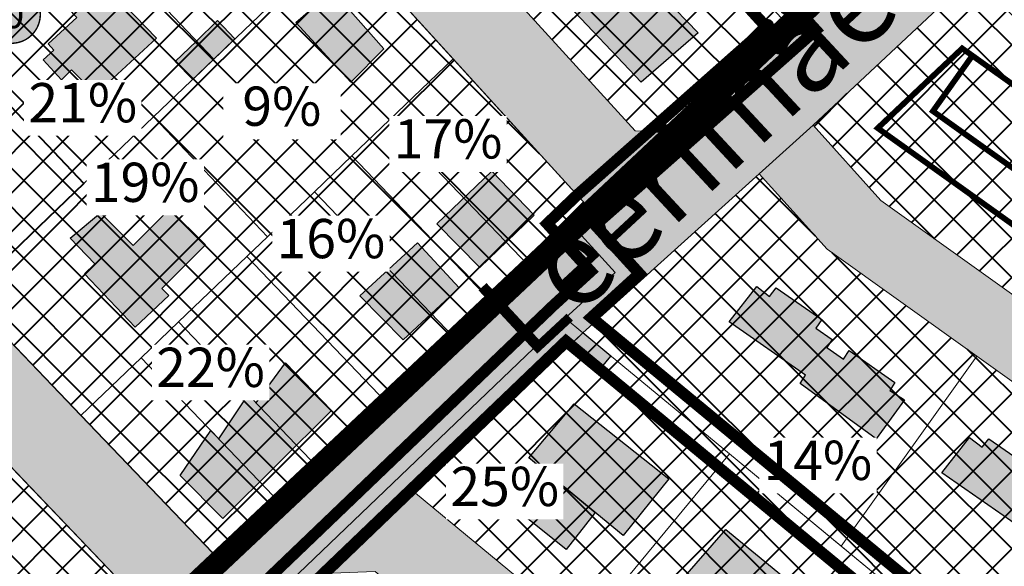
# Model space of a CAD drawing. Units: millimetres. Extents: x 541939 to 547946, y 6582529 to 6585456.
# Drawn here: x 545088 to 545260, y 6583863 to 6583958 of the extents above; entities that cross this region are included whole.
import ezdxf

# ---------------------------------------------------------------- set-up
doc = ezdxf.new("R2010")
doc.units = ezdxf.units.MM
doc.set_wipeout_variables(frame=1)
doc.linetypes.add('CENTER', pattern=[2, 1.25, -0.25, 0.25, -0.25])
doc.linetypes.add('DASHED', pattern=[0.75, 0.5, -0.25])
for name, color, linetype, lineweight, true_color in [('_R_abihoone', 7, 'Continuous', 0, 0xe0cd9a), ('_R_DP_nr', 7, 'Continuous', 9, 0xffffff), ('_R_hooned_K1', 7, 'Continuous', 0, 0xffe0c2), ('_R_hooned_K2', 7, 'Continuous', 0, 0xffba75)]:
    doc.layers.add(name, color=color, linetype=linetype, lineweight=lineweight, true_color=true_color)
for name, color, linetype, lineweight in [('_R_aluskaart_2', 7, 'Continuous', 0), ('_R_elamumaa', 2, 'Continuous', 40), ('_R_hoone_piir', 7, 'Continuous', 30), ('_R_kehtestatud_DP', 230, 'DASHED', 0), ('_R_kontaktala_piir', 5, 'CENTER', 9), ('_R_tingmärgid', 7, 'Continuous', 5), ('Rae Valla kataster_2016$0$1', 7, 'Continuous', 5)]:
    doc.layers.add(name, color=color, linetype=linetype, lineweight=lineweight)
doc.layers.add('_R_taisehitusprotsent', color=5, linetype='Continuous')
doc.layers.add('_R_transpordimaa', color=254, linetype='Continuous', lineweight=20, transparency=0.3)
doc.layers.add('_R_uldkasutatav_maa', color=150, linetype='Continuous', lineweight=40, transparency=0.3)
doc.styles.add('ARIAL', font='arial.ttf')
picture_1 = doc.add_image_def('image1.png', size_in_pixel=(2260, 1291))

# ---------------------------------------------------------------- blocks, each defined once
blk = doc.blocks.new('krundi nr')
at = {"layer": '_R_DP_nr', "linetype": 'Continuous'}
h = blk.add_hatch(color=256, dxfattribs=at)
h.dxf.hatch_style = 1
edge = h.paths.add_edge_path()
edge.add_arc((550416.15, 6594206.713), 2, 87.72206, 180, ccw=False)
edge.add_arc((550416.15, 6594206.713), 2, 0, 87.72206, ccw=False)
edge.add_arc((550416.15, 6594206.713), 2, -87.72206, 0, ccw=False)
edge.add_arc((550416.15, 6594206.713), 2, 180, 272.27794, ccw=False)
at = {"layer": '_R_DP_nr', "color": 7, "lineweight": 15, "const_width": 0.1}
blk.add_lwpolyline([(550414.15, 6594206.713, -0.425907), (550416.23, 6594208.711, -0.402616), (550418.15, 6594206.713, -0.402616), (550416.23, 6594204.715, -0.425907), (550414.15, 6594206.713, 79069.376994)], format="xyb", dxfattribs=at)

msp = doc.modelspace()

# ---------------------------------------------------------------- hatches: boundary and pattern name
at = {"layer": '_R_abihoone'}
h = msp.add_hatch(color=256, dxfattribs=at)
h.dxf.hatch_style = 1
h.paths.add_polyline_path([(545119.23, 6583954.03), (545122.9, 6583957.58), (545125.9, 6583954.43), (545122.23, 6583950.88)])
h = msp.add_hatch(color=256, dxfattribs=at)
h.dxf.hatch_style = 1
h.paths.add_polyline_path([(545115.51, 6583950.49), (545119.23, 6583954.03), (545122.23, 6583950.88), (545118.56, 6583947.33)])
h = msp.add_hatch(color=256, dxfattribs=at)
h.dxf.hatch_style = 1
h.paths.add_polyline_path([(545189.12, 6583896.66), (545191.27, 6583899.27), (545186.41, 6583903.29), (545183.99, 6583900.97)])
h = msp.add_hatch(color=256, dxfattribs=at)
h.dxf.hatch_style = 1
h.paths.add_polyline_path([(545188.56, 6583872.06), (545183.51, 6583865.65), (545176.47, 6583871.24), (545181.76, 6583877.67)])
at = {"layer": '_R_elamumaa'}
h = msp.add_hatch(dxfattribs=at)
h.set_pattern_fill('ANSI37', color=256, scale=1.5)
h.paths.add_polyline_path([(545224.81, 6584011.69), (545250.92, 6583983.02), (545222.62, 6583956.17), (545196.67, 6583984.66)])
h = msp.add_hatch(dxfattribs=at)
h.set_pattern_fill('ANSI37', color=256, scale=1.5)
h.paths.add_polyline_path([(545095.63, 6583978.85), (545116.21, 6583998.76), (545120.39, 6583998.63), (545144.47, 6583972.18), (545122.23, 6583950.88)])
h = msp.add_hatch(dxfattribs=at)
h.set_pattern_fill('ANSI37', color=256, scale=1.5)
h.paths.add_polyline_path([(545196.26, 6583985.12), (545222.62, 6583956.17), (545202.59, 6583938.1), (545195.5, 6583938.43), (545172.6, 6583963.57)])
h = msp.add_hatch(dxfattribs=at)
h.set_pattern_fill('ANSI37', color=256, scale=1.5)
h.paths.add_polyline_path([(545073.18, 6583957.12), (545095.63, 6583978.85), (545122.23, 6583950.88), (545111.77, 6583940.86), (545099.66, 6583929.26)])
h = msp.add_hatch(dxfattribs=at)
h.set_pattern_fill('ANSI37', color=256, scale=1.5)
h.paths.add_polyline_path([(545111.77, 6583940.86), (545122.23, 6583950.88), (545144.47, 6583972.18), (545163.83, 6583950.92), (545152.73, 6583940.28), (545146.23, 6583934.06), (545139.73, 6583927.83), (545131.58, 6583920.02)])
h = msp.add_hatch(dxfattribs=at)
h.set_pattern_fill('ANSI37', color=256, scale=1.5)
h.paths.add_polyline_path([(545226.41, 6583939.39), (545254.34, 6583965.59), (545266.41, 6583952.86), (545307.09, 6583923.8), (545285, 6583892.88), (545238.22, 6583926.3)])
h = msp.add_hatch(dxfattribs=at)
h.set_pattern_fill('ANSI37', color=256, scale=1.5)
h.paths.add_polyline_path([(545152.73, 6583940.28), (545163.83, 6583950.92), (545187.41, 6583925.03), (545184.39, 6583922.14), (545176.94, 6583915)])
h = msp.add_hatch(dxfattribs=at)
h.set_pattern_fill('ANSI37', color=256, scale=1.5)
h.paths.add_polyline_path([(545079.25, 6583909.71), (545099.66, 6583929.26), (545111.77, 6583940.86), (545131.58, 6583920.02), (545127.97, 6583916.56), (545116.11, 6583905.2), (545109.61, 6583898.97), (545099.14, 6583888.94)])
h = msp.add_hatch(dxfattribs=at)
h.set_pattern_fill('ANSI37', color=256, scale=1.5)
h.paths.add_polyline_path([(545146.23, 6583934.06), (545152.73, 6583940.28), (545176.94, 6583915), (545170.45, 6583908.77)])
h = msp.add_hatch(dxfattribs=at)
h.set_pattern_fill('ANSI37', color=256, scale=1.5)
h.paths.add_polyline_path([(545139.73, 6583927.83), (545146.23, 6583934.06), (545170.45, 6583908.77), (545163.95, 6583902.54)])
h = msp.add_hatch(dxfattribs=at)
h.set_pattern_fill('ANSI37', color=256, scale=1.5)
h.paths.add_polyline_path([(545231.3, 6583866.21), (545211.86, 6583882.26), (545186.41, 6583903.29), (545217.05, 6583930.95), (545228.87, 6583917.86), (545254.9, 6583899.25)])
h = msp.add_hatch(dxfattribs=at)
h.set_pattern_fill('ANSI37', color=256, scale=1.5)
h.paths.add_polyline_path([(545127.97, 6583916.56), (545131.58, 6583920.02), (545139.73, 6583927.83), (545163.95, 6583902.54), (545152.2, 6583891.27)])
h = msp.add_hatch(dxfattribs=at)
h.set_pattern_fill('ANSI37', color=256, scale=1.5)
h.paths.add_polyline_path([(545116.11, 6583905.2), (545127.97, 6583916.56), (545152.2, 6583891.27), (545140.34, 6583879.9)])
h = msp.add_hatch(dxfattribs=at)
h.set_pattern_fill('ANSI37', color=256, scale=1.5)
h.paths.add_polyline_path([(545109.61, 6583898.97), (545116.11, 6583905.2), (545140.34, 6583879.9), (545133.84, 6583873.67)])
h = msp.add_hatch(dxfattribs=at)
h.set_pattern_fill('ANSI37', color=256, scale=1.5)
h.paths.add_polyline_path([(545186.41, 6583903.29), (545211.86, 6583882.26), (545186.39, 6583851.42), (545157.32, 6583875.44)])
h = msp.add_hatch(dxfattribs=at)
h.set_pattern_fill('ANSI37', color=256, scale=1.5)
h.paths.add_polyline_path([(545099.14, 6583888.94), (545109.61, 6583898.97), (545133.84, 6583873.67), (545123.38, 6583863.64)])
h = msp.add_hatch(dxfattribs=at)
h.set_pattern_fill('ANSI37', color=256, scale=1.5)
h.paths.add_polyline_path([(545231.3, 6583866.21), (545254.9, 6583899.25), (545292.33, 6583872.52), (545266.84, 6583836.84), (545266.6, 6583837.04), (545239.23, 6583859.65)])
h = msp.add_hatch(dxfattribs=at)
h.set_pattern_fill('ANSI37', color=256, scale=1.5)
h.paths.add_polyline_path([(545042.9, 6583858.25), (545076.73, 6583890.65), (545112.55, 6583853.26), (545088.12, 6583831.05), (545063.91, 6583856.32), (545048.78, 6583852.11)])
h = msp.add_hatch(dxfattribs=at)
h.set_pattern_fill('ANSI37', color=256, scale=1.5)
h.paths.add_polyline_path([(545211.86, 6583882.26), (545239.23, 6583859.65), (545213.76, 6583828.81), (545186.39, 6583851.42)])
at = {"layer": '_R_hooned_K1'}
msp.add_hatch(color=256, dxfattribs=at).paths.add_polyline_path([(545108.54, 6583904.32), (545099.74, 6583913.57), (545101.54, 6583915.28), (545097.25, 6583919.79), (545102.51, 6583924.16), (545108.21, 6583918.49), (545114.51, 6583924.83), (545120.76, 6583918.62), (545113.19, 6583911), (545114.41, 6583909.79)])
at = {"layer": '_R_hooned_K2'}
for points in [[(545182.91, 6583961.28), (545191.29, 6583968.96), (545199.23, 6583960.5), (545200.48, 6583961.67), (545206.44, 6583955.47), (545196.53, 6583946.86)], [(545095.73, 6583947.29), (545092.59, 6583950.74), (545094.44, 6583952.43), (545093.41, 6583953.55), (545098.42, 6583958.12), (545094.03, 6583962.78), (545099.41, 6583967.83), (545112.25, 6583954.53), (545101.75, 6583944.79), (545097.52, 6583949.01)], [(545136.5, 6583957.24), (545142.85, 6583962.82), (545151.77, 6583952.66), (545146.04, 6583946.9)], [(545161.01, 6583922.23), (545170.59, 6583931.43), (545177.95, 6583923.78), (545168.5, 6583914.69)], [(545147.62, 6583909.72), (545157.66, 6583918.98), (545164.91, 6583911.12), (545155.14, 6583902.12)], [(545211.81, 6583905.24), (545216.62, 6583911.39), (545218.84, 6583909.65), (545219.98, 6583911.11), (545227.94, 6583905.62), (545226.89, 6583904.11), (545229.75, 6583902.14), (545228.8, 6583900.76), (545231.71, 6583898.76), (545232.71, 6583900.22), (545240.61, 6583894.66), (545239.75, 6583893.28), (545242.32, 6583891.67), (545237.36, 6583884.88), (545224.16, 6583894.51), (545225.12, 6583895.97)], [(545123.78, 6583871.03), (545116.41, 6583878.5), (545121.72, 6583886.32), (545123.08, 6583884.91), (545128.22, 6583892.55), (545129.59, 6583891.13), (545134.7, 6583898.07), (545142.68, 6583889.78)], [(545177, 6583881.58), (545184.9, 6583890.98), (545201.32, 6583877.91), (545193.42, 6583868.06)], [(545248.78, 6583879), (545253.59, 6583885.14), (545255.81, 6583883.41), (545256.96, 6583884.87), (545264.92, 6583879.38), (545263.87, 6583877.86), (545266.73, 6583875.89), (545265.78, 6583874.52), (545268.69, 6583872.52), (545269.69, 6583873.98), (545277.59, 6583868.42), (545276.72, 6583867.04), (545279.29, 6583865.43), (545274.34, 6583858.64), (545261.13, 6583868.27), (545262.1, 6583869.73)], [(545203.69, 6583860.47), (545211.22, 6583869.1), (545227.7, 6583855.61), (545220.29, 6583846.55)]]:
    msp.add_hatch(color=256, dxfattribs=at).paths.add_polyline_path(points)
at = {"layer": '_R_transpordimaa'}
h = msp.add_hatch(color=256, dxfattribs=at)
h.dxf.hatch_style = 1
h.paths.add_polyline_path([(545045.96, 6583790.92), (545081.22, 6583820.91), (545081.46, 6583824.99), (545112.55, 6583853.26), (545065.43, 6583902.45), (545035.34, 6583900.19), (545034.91, 6583915.2), (545071.36, 6583917.94), (545099.15, 6583888.95), (545123.4, 6583863.66), (545187.41, 6583925.03), (545120.39, 6583998.63), (545116.21, 6583998.76), (545095.63, 6583978.85), (545073.18, 6583957.12), (545067.85, 6583951.97), (545060.05, 6583956.94), (545027.04, 6583978.02), (545021.35, 6583977.25), (545004.94, 6583961.37), (544981.62, 6583938.8), (544978.29, 6583943.93), (545026.21, 6583990.3), (545026.71, 6583985.34), (545059.28, 6583964.55), (545077.01, 6583981.7), (545098.21, 6584002.22), (545119.05, 6584022.38), (545123.42, 6584017.57), (545146.34, 6583992.4), (545172.6, 6583963.57), (545195.5, 6583938.43), (545202.59, 6583938.1), (545222.62, 6583956.17), (545250.92, 6583983.02), (545224.81, 6584011.69), (545195.17, 6584044.24), (545169.24, 6584072.71), (545173.77, 6584077.07), (545178.33, 6584081.44), (545187.09, 6584071.83), (545210.66, 6584045.94), (545234.23, 6584020.06), (545260.06, 6583991.69), (545293.45, 6584023.35), (545267.42, 6584051.94), (545243.84, 6584077.82), (545220.27, 6584103.71), (545211.51, 6584113.32), (545220.6, 6584122.06), (545250.9, 6584088.79), (545277.16, 6584059.95), (545302.59, 6584032.02), (545335.77, 6584063.49), (545347.4, 6584053.85), (545312.69, 6584020.93), (545303.55, 6584012.26), (545263.48, 6583974.26), (545254.34, 6583965.59), (545226.41, 6583939.39), (545238.22, 6583926.3), (545337.09, 6583855.68), (545339.23, 6583858.68), (545345.74, 6583854.03), (545324.81, 6583824.73), (545318.3, 6583829.38), (545329.93, 6583845.66), (545292.33, 6583872.52), (545254.9, 6583899.25), (545228.87, 6583917.86), (545217.06, 6583930.96), (545186.41, 6583903.29), (545157.32, 6583875.44), (545142.8, 6583861.53), (545119.51, 6583839.22), (545105.59, 6583825.89), (545092.55, 6583814.8), (545060.9, 6583787.87), (545056.73, 6583789.57)])
h = msp.add_hatch(color=256, dxfattribs=at)
h.dxf.hatch_style = 1
h.paths.add_polyline_path([(545359.29, 6583646.07), (545362.41, 6583661.72), (545368.24, 6583691.11), (545374.3, 6583721.62), (545377.22, 6583736.31), (545360.06, 6583744.35), (545332.44, 6583757.28), (545304.81, 6583770.22), (545284.32, 6583779.8), (545258.15, 6583792.14), (545241.12, 6583806.21), (545213.76, 6583828.81), (545186.39, 6583851.42), (545157.32, 6583875.44), (545142.8, 6583861.53), (545150.27, 6583861.81), (545171.25, 6583844.47), (545196.89, 6583823.29), (545197.14, 6583816.65), (545178.21, 6583798.52), (545161.48, 6583782.5), (545166.14, 6583778.65), (545170.8, 6583774.8), (545190.43, 6583793.61), (545206.45, 6583808.95), (545213.92, 6583809.22), (545243.69, 6583784.63), (545263.61, 6583768.17), (545227.55, 6583726.81), (545237.13, 6583719.53), (545277.86, 6583766.26), (545285.35, 6583762.76), (545310.05, 6583751.19), (545325.45, 6583743.99), (545360.22, 6583727.71), (545355.76, 6583705.24), (545344.72, 6583649.68)])
at = {"layer": '_R_uldkasutatav_maa'}
h = msp.add_hatch(dxfattribs=at)
h.set_pattern_fill('ANSI37', color=256, scale=1.5)
h.paths.add_polyline_path([(545071.36, 6583917.94), (545066.38, 6583917.57), (545067.85, 6583951.97), (545073.18, 6583957.12), (545099.66, 6583929.26), (545079.25, 6583909.71)])

# ---------------------------------------------------------------- linework, layer by layer
at = {"layer": '_R_hoone_piir'}
for points in [[(545182.91, 6583961.28), (545191.29, 6583968.96), (545199.23, 6583960.5), (545200.48, 6583961.67), (545206.44, 6583955.47), (545196.53, 6583946.86)], [(545095.73, 6583947.29), (545092.59, 6583950.74), (545094.44, 6583952.43), (545093.41, 6583953.55), (545098.42, 6583958.12), (545094.03, 6583962.78), (545099.41, 6583967.83), (545112.25, 6583954.53), (545101.75, 6583944.79), (545097.52, 6583949.01)], [(545136.5, 6583957.24), (545142.85, 6583962.82), (545151.77, 6583952.66), (545146.04, 6583946.9)], [(545119.23, 6583954.03), (545122.9, 6583957.58), (545125.9, 6583954.43), (545122.23, 6583950.88)], [(545115.51, 6583950.49), (545119.23, 6583954.03), (545122.23, 6583950.88), (545118.56, 6583947.33)], [(545161.01, 6583922.23), (545170.59, 6583931.43), (545177.95, 6583923.78), (545168.5, 6583914.69)], [(545108.54, 6583904.32), (545099.74, 6583913.57), (545101.54, 6583915.28), (545097.25, 6583919.79), (545102.51, 6583924.16), (545108.21, 6583918.49), (545114.51, 6583924.83), (545120.76, 6583918.62), (545113.19, 6583911), (545114.41, 6583909.79)], [(545147.62, 6583909.72), (545157.66, 6583918.98), (545164.91, 6583911.12), (545155.14, 6583902.12)], [(545211.81, 6583905.24), (545216.62, 6583911.39), (545218.84, 6583909.65), (545219.98, 6583911.11), (545227.94, 6583905.62), (545226.89, 6583904.11), (545229.75, 6583902.14), (545228.8, 6583900.76), (545231.71, 6583898.76), (545232.71, 6583900.22), (545240.61, 6583894.66), (545239.75, 6583893.28), (545242.32, 6583891.67), (545237.36, 6583884.88), (545224.16, 6583894.51), (545225.12, 6583895.97)], [(545189.12, 6583896.66), (545191.27, 6583899.27), (545186.41, 6583903.29), (545186.41, 6583903.29), (545183.99, 6583900.97)], [(545123.78, 6583871.03), (545116.41, 6583878.5), (545121.72, 6583886.32), (545123.08, 6583884.91), (545128.22, 6583892.55), (545129.59, 6583891.13), (545134.7, 6583898.07), (545142.68, 6583889.78)], [(545177, 6583881.58), (545184.9, 6583890.98), (545201.32, 6583877.91), (545193.42, 6583868.06)], [(545248.78, 6583879), (545253.59, 6583885.14), (545255.81, 6583883.41), (545256.96, 6583884.87), (545264.92, 6583879.38), (545263.87, 6583877.86), (545266.73, 6583875.89), (545265.78, 6583874.52), (545268.69, 6583872.52), (545269.69, 6583873.98), (545277.59, 6583868.42), (545276.72, 6583867.04), (545279.29, 6583865.43), (545274.34, 6583858.64), (545261.13, 6583868.27), (545262.1, 6583869.73)], [(545188.56, 6583872.06), (545183.51, 6583865.65), (545176.47, 6583871.24), (545181.76, 6583877.67)], [(545203.69, 6583860.47), (545211.22, 6583869.1), (545227.7, 6583855.61), (545220.29, 6583846.55)]]:
    msp.add_lwpolyline(points, close=True, dxfattribs=at)
at = {"layer": '_R_kehtestatud_DP', "color": 7, "lineweight": 0, "ltscale": 8, "const_width": 1}
msp.add_lwpolyline([(545237.66, 6583938.89), (545252.34, 6583952.75), (545298.71, 6583919.74), (545287.13, 6583903.57)], close=True, dxfattribs=at)
at = {"layer": '_R_kehtestatud_DP', "color": 170, "lineweight": 0, "ltscale": 8, "const_width": 1}
msp.add_lwpolyline([(545247.25, 6583941.84), (545254.11, 6583951.49), (545297.98, 6583920.26), (545291.08, 6583910.57)], close=True, dxfattribs=at)
at = {"layer": '_R_transpordimaa'}
for points in [[(545071.36, 6583917.94), (545099.15, 6583888.95), (545123.4, 6583863.66), (545187.41, 6583925.03), (545120.39, 6583998.63), (545116.21, 6583998.76), (545095.63, 6583978.85), (545073.18, 6583957.12)], [(545172.6, 6583963.57), (545195.5, 6583938.43), (545202.59, 6583938.1), (545222.62, 6583956.17), (545250.92, 6583983.02)], [(545254.34, 6583965.59), (545226.41, 6583939.39), (545238.22, 6583926.3), (545337.09, 6583855.68), (545339.23, 6583858.68), (545345.74, 6583854.03), (545324.81, 6583824.73), (545318.3, 6583829.38), (545329.93, 6583845.66), (545292.33, 6583872.52), (545254.9, 6583899.25), (545228.87, 6583917.86), (545217.06, 6583930.96), (545186.41, 6583903.29), (545157.32, 6583875.44), (545142.8, 6583861.53), (545119.51, 6583839.22), (545105.59, 6583825.89), (545092.55, 6583814.8), (545060.9, 6583787.87)], [(545081.46, 6583824.99), (545112.55, 6583853.26), (545065.43, 6583902.45)], [(545284.32, 6583779.8), (545258.15, 6583792.14), (545241.12, 6583806.21), (545213.76, 6583828.81), (545186.39, 6583851.42), (545157.32, 6583875.44), (545142.8, 6583861.53), (545150.27, 6583861.81), (545171.25, 6583844.47), (545196.89, 6583823.29), (545197.14, 6583816.65), (545178.21, 6583798.52), (545161.48, 6583782.5), (545166.14, 6583778.65), (545170.8, 6583774.8), (545190.43, 6583793.61), (545206.45, 6583808.95), (545213.92, 6583809.22), (545243.69, 6583784.63), (545263.61, 6583768.17), (545227.55, 6583726.81), (545237.13, 6583719.53), (545277.86, 6583766.26)]]:
    msp.add_lwpolyline(points, dxfattribs=at)
at = {"layer": '_R_uldkasutatav_maa'}
msp.add_lwpolyline([(545071.36, 6583917.94), (545066.38, 6583917.57), (545067.85, 6583951.97), (545073.18, 6583957.12), (545099.66, 6583929.26), (545079.25, 6583909.71)], close=True, dxfattribs=at)
at = {"layer": 'Rae Valla kataster_2016$0$1', "color": 34, "linetype": 'Continuous', "lineweight": 15, "flags": 128}
for points in [[(545184.39, 6583922.14), (545187.41, 6583925.03), (545202.59, 6583938.1), (545222.62, 6583956.17), (545250.92, 6583983.02), (545260.06, 6583991.69), (545293.45, 6584023.35), (545302.59, 6584032.02), (545335.77, 6584063.49), (545347.4, 6584053.85), (545312.69, 6584020.93), (545303.55, 6584012.26), (545263.48, 6583974.26), (545254.34, 6583965.59), (545226.41, 6583939.39), (545217.05, 6583930.95), (545186.41, 6583903.29), (545183.3, 6583905.86), (545191.99, 6583913.79), (545184.39, 6583922.14)], [(545224.81, 6584011.69), (545250.92, 6583983.02), (545222.62, 6583956.17), (545196.67, 6583984.66), (545224.81, 6584011.69)], [(545095.63, 6583978.85), (545116.21, 6583998.76), (545120.39, 6583998.63), (545144.47, 6583972.18), (545122.23, 6583950.88), (545095.63, 6583978.85)], [(545196.26, 6583985.12), (545222.62, 6583956.17), (545202.59, 6583938.1), (545195.5, 6583938.43), (545172.6, 6583963.57), (545196.26, 6583985.12)], [(545073.18, 6583957.12), (545095.63, 6583978.85), (545122.23, 6583950.88), (545111.77, 6583940.86), (545099.66, 6583929.26), (545073.18, 6583957.12)], [(545111.77, 6583940.86), (545122.23, 6583950.88), (545144.47, 6583972.18), (545163.83, 6583950.92), (545152.73, 6583940.28), (545146.23, 6583934.06), (545139.73, 6583927.83), (545131.58, 6583920.02), (545111.77, 6583940.86)], [(545226.41, 6583939.39), (545254.34, 6583965.59), (545266.41, 6583952.86), (545307.09, 6583923.8), (545285, 6583892.88), (545238.22, 6583926.3), (545226.41, 6583939.39)], [(545067.85, 6583951.97), (545073.18, 6583957.12), (545099.66, 6583929.26), (545079.25, 6583909.71), (545071.36, 6583917.94), (545066.38, 6583917.57), (545067.85, 6583951.97)], [(545152.73, 6583940.28), (545163.83, 6583950.92), (545187.41, 6583925.03), (545184.39, 6583922.14), (545176.94, 6583915), (545152.73, 6583940.28)], [(545079.25, 6583909.71), (545099.66, 6583929.26), (545111.77, 6583940.86), (545131.58, 6583920.02), (545127.97, 6583916.56), (545116.11, 6583905.2), (545109.61, 6583898.97), (545099.14, 6583888.94), (545079.25, 6583909.71)], [(545146.23, 6583934.06), (545152.73, 6583940.28), (545176.94, 6583915), (545170.45, 6583908.77), (545146.23, 6583934.06)], [(545217.05, 6583930.95), (545226.41, 6583939.39), (545238.22, 6583926.3), (545285, 6583892.88), (545337.08, 6583855.67), (545339.23, 6583858.68), (545345.74, 6583854.03), (545324.81, 6583824.73), (545318.3, 6583829.38), (545329.93, 6583845.66), (545292.33, 6583872.52), (545254.9, 6583899.25), (545228.87, 6583917.86), (545217.05, 6583930.95)], [(545139.73, 6583927.83), (545146.23, 6583934.06), (545170.45, 6583908.77), (545163.95, 6583902.54), (545139.73, 6583927.83)], [(545231.3, 6583866.21), (545211.86, 6583882.26), (545186.41, 6583903.29), (545217.05, 6583930.95), (545228.87, 6583917.86), (545254.9, 6583899.25), (545231.3, 6583866.21)], [(545127.97, 6583916.56), (545131.58, 6583920.02), (545139.73, 6583927.83), (545163.95, 6583902.54), (545152.2, 6583891.27), (545127.97, 6583916.56)], [(545045.96, 6583790.92), (545081.22, 6583820.91), (545081.46, 6583824.99), (545088.12, 6583831.05), (545112.55, 6583853.26), (545123.38, 6583863.64), (545133.84, 6583873.67), (545140.34, 6583879.9), (545152.2, 6583891.27), (545163.95, 6583902.54), (545170.45, 6583908.77), (545176.94, 6583915), (545184.39, 6583922.14), (545191.99, 6583913.79), (545183.3, 6583905.86), (545102.91, 6583828.86), (545056.73, 6583789.57), (545045.96, 6583790.92)], [(545034.91, 6583915.2), (545066.38, 6583917.57), (545071.36, 6583917.94), (545079.25, 6583909.71), (545099.14, 6583888.94), (545123.38, 6583863.64), (545112.55, 6583853.26), (545076.73, 6583890.65), (545065.43, 6583902.45), (545035.34, 6583900.19), (545035.14, 6583907.19), (545034.91, 6583915.2)], [(545116.11, 6583905.2), (545127.97, 6583916.56), (545152.2, 6583891.27), (545140.34, 6583879.9), (545116.11, 6583905.2)], [(545056.73, 6583789.57), (545102.91, 6583828.86), (545183.3, 6583905.86), (545186.41, 6583903.29), (545157.32, 6583875.44), (545142.8, 6583861.53), (545119.51, 6583839.22), (545105.59, 6583825.89), (545092.55, 6583814.8), (545060.9, 6583787.87), (545056.73, 6583789.57)], [(545109.61, 6583898.97), (545116.11, 6583905.2), (545140.34, 6583879.9), (545133.84, 6583873.67), (545109.61, 6583898.97)], [(545186.41, 6583903.29), (545211.86, 6583882.26), (545186.39, 6583851.42), (545157.32, 6583875.44), (545186.41, 6583903.29)], [(545099.14, 6583888.94), (545109.61, 6583898.97), (545133.84, 6583873.67), (545123.38, 6583863.64), (545099.14, 6583888.94)], [(545231.3, 6583866.21), (545254.9, 6583899.25), (545292.33, 6583872.52), (545266.84, 6583836.84), (545266.6, 6583837.04), (545239.23, 6583859.65), (545231.3, 6583866.21)], [(545042.9, 6583858.25), (545076.73, 6583890.65), (545112.55, 6583853.26), (545088.12, 6583831.05), (545063.91, 6583856.32), (545048.78, 6583852.11), (545042.9, 6583858.25)], [(545211.86, 6583882.26), (545239.23, 6583859.65), (545213.76, 6583828.81), (545186.39, 6583851.42), (545211.86, 6583882.26)], [(545142.8, 6583861.53), (545157.32, 6583875.44), (545186.39, 6583851.42), (545213.76, 6583828.81), (545241.12, 6583806.2), (545258.15, 6583792.14), (545284.32, 6583779.8), (545285.35, 6583762.76), (545277.86, 6583766.26), (545237.13, 6583719.53), (545227.55, 6583726.81), (545236.8, 6583737.42), (545242.8, 6583744.3), (545248.66, 6583751.03), (545254.56, 6583757.79), (545263.61, 6583768.17), (545243.69, 6583784.63), (545213.92, 6583809.22), (545196.89, 6583823.29), (545171.25, 6583844.47), (545150.27, 6583861.81), (545142.8, 6583861.53)]]:
    msp.add_lwpolyline(points, close=True, dxfattribs=at)
msp.add_lwpolyline([(545077.01, 6583981.7), (545098.21, 6584002.21), (545119.05, 6584022.38), (545123.42, 6584017.57), (545146.34, 6583992.4), (545172.6, 6583963.57), (545195.5, 6583938.43), (545202.59, 6583938.1), (545187.41, 6583925.03), (545163.83, 6583950.92), (545144.47, 6583972.18), (545120.39, 6583998.63), (545116.21, 6583998.76), (545095.63, 6583978.85), (545073.18, 6583957.12)], dxfattribs=at)

# ---------------------------------------------------------------- block references
at = {"layer": '_R_DP_nr', "color": 7, "linetype": 'Continuous', "lineweight": 0, "xscale": 2.499999999257852, "yscale": 2.499999999257852, "zscale": 2.499999999257852}
msp.add_blockref('krundi nr', (-830953.31, -9901558.14), dxfattribs=at)

# ---------------------------------------------------------------- texts
at = {"layer": '_R_kehtestatud_DP', "linetype": 'Continuous', "lineweight": 0, "insert": (545084, 6583961.26), "char_height": 5, "attachment_point": 1, "style": 'ARIAL'}
msp.add_mtext_dynamic_manual_height_columns('\\pi-0.45281;{\\fArial|b1|i0|c186|p34;10}', width=5.9668, gutter_width=5, heights=[0], dxfattribs=at)

# ---------------------------------------------------------------- referenced raster images: frames only (the image files are external)
at = {"layer": '_R_aluskaart_2'}
image = msp.add_image(picture_1, insert=(544411.99, 6583176.92), size_in_units=(1777.59, 1015.43), dxfattribs=at)
image.dxf.flags = 7

# ---------------------------------------------------------------- next in the draw order: wipeouts: each hides what was drawn before it
at = {"lineweight": 0}
for points in [[(545089.26, 6583937.58), (545109.66, 6583937.58), (545109.66, 6583947.28), (545089.26, 6583947.28)], [(545123.86, 6583936.97), (545144.26, 6583936.97), (545144.26, 6583946.67), (545123.86, 6583946.67)], [(545152.76, 6583931.29), (545173.16, 6583931.29), (545173.16, 6583940.98), (545152.76, 6583940.98)], [(545100.1, 6583923.75), (545120.5, 6583923.75), (545120.5, 6583933.44), (545100.1, 6583933.44)], [(545132.39, 6583913.96), (545152.79, 6583913.96), (545152.79, 6583923.66), (545132.39, 6583923.66)], [(545111.47, 6583891.59), (545131.87, 6583891.59), (545131.87, 6583901.28), (545111.47, 6583901.28)], [(545217.05, 6583875.41), (545237.45, 6583875.41), (545237.45, 6583885.1), (545217.05, 6583885.1)], [(545162.62, 6583870.89), (545183.02, 6583870.89), (545183.02, 6583880.58), (545162.62, 6583880.58)]]:
    msp.add_wipeout(points, dxfattribs=at).dxf.layer = '_R_taisehitusprotsent'

# ---------------------------------------------------------------- next in the draw order: linework, layer by layer
at = {"layer": '_R_kehtestatud_DP', "lineweight": 0, "ltscale": 10, "const_width": 2}
for points in [[(545470.69, 6583958.34), (545353.78, 6583794.69), (545283.21, 6583827.21), (545187.87, 6583905.97), (545196.23, 6583913.59), (545188.56, 6583922.02), (545189.41, 6583922.8), (545226.89, 6583955.94), (545118.35, 6584075.12), (545217.66, 6584170.57), (545255.23, 6584135.95), (545284.87, 6584110.1), (545305.55, 6584092.98), (545348.27, 6584058.41), (545397.61, 6584015.79), (545434.84, 6583985.11)], [(545181.25, 6583908.05), (545100.9, 6583831.09), (545055.79, 6583792.71), (545007.85, 6583798.72), (544998.97, 6583842.21), (545006.78, 6583905.54), (544982.15, 6583943.49), (545028.3, 6583988.14), (545114.02, 6584070.97), (545218.35, 6583956.4), (545185.38, 6583927.24), (545180.2, 6583922.28), (545187.75, 6583913.99)], [(545062.44, 6583790.49), (545104.92, 6583826.63), (545183.45, 6583901.85), (545278.68, 6583823.17), (545283.83, 6583738.22), (545259.91, 6583705.94), (545203.88, 6583748.57), (545192.83, 6583737.4)]]:
    msp.add_lwpolyline(points, close=True, dxfattribs=at)
at = {"layer": '_R_kontaktala_piir', "ltscale": 10, "const_width": 4}
msp.add_lwpolyline([(544955.53, 6583802.35), (545045.97, 6583790.93), (545335.77, 6584063.49), (545354.35, 6584080.88), (545480.3, 6583980.72), (545610.86, 6583886.47), (545605.98, 6583868.03), (545511.74, 6583560.33), (545337.83, 6583273.6), (545249.38, 6583322.2), (545214.77, 6583295.67), (545157.92, 6583265.22), (545018.59, 6583682.85), (544931.48, 6583656.44), (544925.4, 6583678.12), (544952.82, 6583774.4)], close=True, dxfattribs=at)

# ---------------------------------------------------------------- next in the draw order: texts
at = {"layer": '_R_taisehitusprotsent', "lineweight": 0, "char_height": 6.821, "width": 14.5191, "attachment_point": 5, "style": 'ARIAL'}
for s, insert in [('21%', (545099.46, 6583942.43)), ('9%', (545134.06, 6583941.82)), ('17%', (545162.96, 6583936.14)), ('19%', (545110.3, 6583928.59)), ('16%', (545142.59, 6583918.81)), ('22%', (545121.67, 6583896.43)), ('14%', (545227.25, 6583880.26)), ('25%', (545172.82, 6583875.73))]:
    msp.add_mtext(s, dxfattribs=dict(at, insert=insert))
at = {"layer": '_R_tingmärgid', "lineweight": 0, "insert": (545218.66, 6583944.58), "char_height": 15, "width": 142.6799, "attachment_point": 5, "rotation": 42.8675, "style": 'ARIAL'}
msp.add_mtext('Leerimäe tee', dxfattribs=at)

doc.saveas('drawing.dxf')
